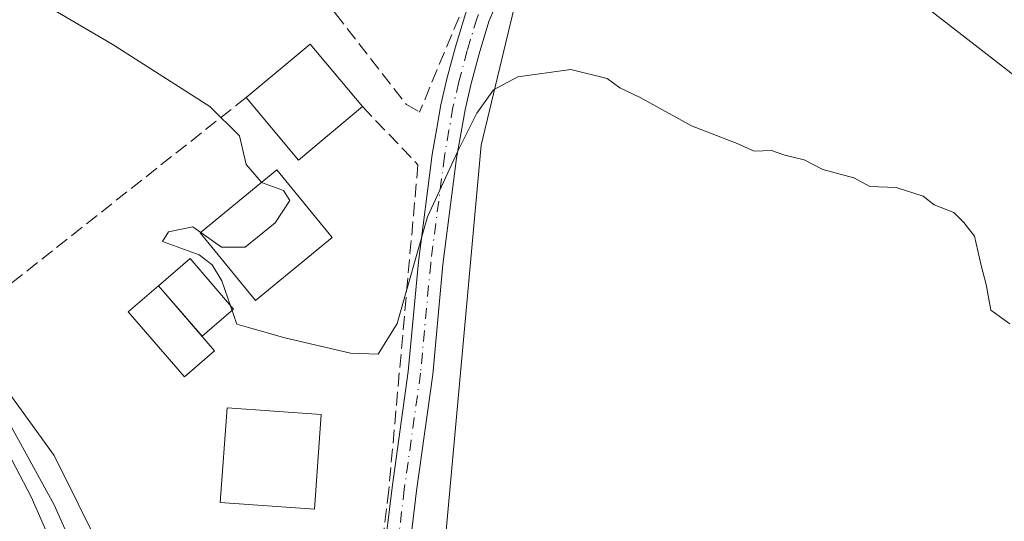
# Model space of a CAD drawing. Units: metres. Extents: x 549608 to 553069, y 4707790 to 4710129.
# Drawn here: x 550640 to 550760, y 4707904 to 4707965 of the extents above; entities that cross this region are included whole.
import ezdxf

# ---------------------------------------------------------------- set-up
doc = ezdxf.new("R2010")
doc.units = ezdxf.units.M
doc.header["$MEASUREMENT"] = 0
doc.linetypes.add('DGN Style 3', pattern=[2.307223458686699, 1.648016756204785, -0.6592067024819142])
doc.linetypes.add('DGN Style 4', pattern=[2.6384748266838614, 1.318413404963828, -0.6592067024819142, 0.001648016756204785, -0.6592067024819142])
for name, color, linetype, lineweight in [('Corriente natural lineal', 142, 'Continuous', 13), ('Cultivos herbáceos CxS', 92, 'Continuous', 0), ('Cultivos leñosos CxS', 92, 'Continuous', 0), ('Curva de nivel normal', 30, 'Continuous', 0), ('Edificación', 1, 'Continuous', 13), ('Edificación Cxs', 1, 'Continuous', 13), ('Huerta CxS', 92, 'Continuous', 0), ('Muro lineal', 1, 'DGN Style 3', 13), ('Obra de contención lineal', 1, 'DGN Style 3', 13), ('Piscina', 4, 'Continuous', 0), ('Piscina CxS', 4, 'Continuous', 0), ('Pista pavimentada Cxs', 135, 'Continuous', 0), ('Pista pavimentada eje', 135, 'DGN Style 4', 0)]:
    doc.layers.add(name, color=color, linetype=linetype, lineweight=lineweight)

# ---------------------------------------------------------------- blocks, each defined once
blk = doc.blocks.new('*U19')
at = {"layer": 'Cultivos herbáceos CxS', "color": 92, "linetype": 'Continuous', "lineweight": 0}
blk.add_polyline3d([(551025.6047, 4707800.5233, 455.7440999999963), (550910.7298999997, 4707799.683599999, 452.6711000000069), (550910.9086999996, 4707801.054300001, 452.7111000000005), (550910.8312999997, 4707817.188300001, 452.7698999999994), (550897.3475000003, 4707821.146700001, 450.7513000000035), (550895.4330000002, 4707833.454600001, 449.6404999999941), (550887.4954000004, 4707841.788899999, 448.7209000000003), (550872.4142000005, 4707862.4265, 447.5192999999999), (550815.2641000003, 4707918.386, 447.0663999999961), (550804.5483999997, 4707913.623500001, 446.0816999999952), (550766.8452000003, 4707953.707900001, 447.1925000000047), (550733.1107999999, 4707979.901699999, 447.8951999999991), (550707.9937000005, 4707999.052100001, 450.4296999999933), (550673.3240999999, 4708007.342900001, 448.7495999999956), (550664.8321000002, 4708009.3737, 448.4135999999999), (550644.6454999996, 4708014.2009, 447.6935999999987), (550642.1035000002, 4708014.808700001, 447.3730000000069), (550639.1476999996, 4708034.319900001, 448.4450999999972), (550622.9451000001, 4708073.3983, 448.6582999999956), (550626.7581000002, 4708097.226299999, 446.296199999997)], dxfattribs=at)

msp = doc.modelspace()

# ---------------------------------------------------------------- linework, layer by layer
at = {"layer": 'Corriente natural lineal', "color": 142, "linetype": 'Continuous', "lineweight": 13}
msp.add_polyline3d([(550633.4401000004, 4707924.300100001, 441.8702000000048), (550636.3711999999, 4707919.7739, 442.040399999998), (550639.1492999997, 4707915.672800001, 441.5145000000048), (550644.3501000004, 4707906.1801, 440.2572999999975), (550647.2600999996, 4707899.6801, 439.7136000000028), (550648.6743000001, 4707895.1676, 439.8585000000021), (550650.7248999998, 4707890.603499999, 440.1828999999998), (550651.5186000001, 4707884.3858, 440.7655999999988), (550657.6196999997, 4707879.689200001, 440.164300000004)], dxfattribs=at)
at = {"layer": 'Cultivos herbáceos CxS', "color": 92, "linetype": 'Continuous', "lineweight": 0}
msp.add_polyline3d([(550707.9937000005, 4707999.052100001, 450.4296999999933), (550733.1107999999, 4707979.901699999, 447.8951999999991), (550766.8452000003, 4707953.707900001, 447.1925000000047), (550804.5483999997, 4707913.623500001, 446.0816999999952), (550815.2641000003, 4707918.386, 447.0663999999961), (550872.4142000005, 4707862.4265, 447.5192999999999), (550887.4954000004, 4707841.788899999, 448.7209000000003), (550895.4330000002, 4707833.454600001, 449.6404999999941), (550897.3475000003, 4707821.146700001, 450.7513000000035), (550910.8312999997, 4707817.188300001, 452.7698999999994), (550910.9086999996, 4707801.054300001, 452.7111000000005), (550910.7298999997, 4707799.683700001, 452.6711000000069)], dxfattribs=at)
at = {"layer": 'Cultivos leñosos CxS', "color": 92, "linetype": 'Continuous', "lineweight": 0}
msp.add_polyline3d([(550910.7298999997, 4707799.683599999, 452.6711000000069), (550809.9435999999, 4707798.946799999, 443.1833999999944), (550792.5639000004, 4707834.8289, 442.9211000000069), (550776.3558999998, 4707856.640699999, 443.0491999999941), (550748.5878999997, 4707862.735500001, 442.645399999994), (550713.9184999998, 4707870.3463, 442.122199999998), (550690.2386999996, 4707883.875499999, 441.4369000000006), (550696.2264999999, 4707949.8301, 445.3295999999973), (550703.7216999996, 4707981.1853, 447.2933000000049), (550706.4382999997, 4707992.547300001, 448.3754999999946), (550707.9937000005, 4707999.052100001, 450.4296999999933), (550733.1107999999, 4707979.901699999, 447.8951999999991), (550766.8452000003, 4707953.707900001, 447.1925000000047), (550804.5483999997, 4707913.623500001, 446.0816999999952), (550815.2641000003, 4707918.386, 447.0663999999961), (550872.4142000005, 4707862.4265, 447.5192999999999), (550887.4954000004, 4707841.788899999, 448.7209000000003), (550895.4330000002, 4707833.454600001, 449.6404999999941), (550897.3475000003, 4707821.146700001, 450.7513000000035), (550910.8312999997, 4707817.188300001, 452.7698999999994), (550910.9086999996, 4707801.054300001, 452.7111000000005)], close=True, dxfattribs=at)
for points in [[(550707.9937000005, 4707999.052100001, 450.4296999999933), (550706.4382999997, 4707992.547300001, 448.3754999999946), (550703.7216999996, 4707981.1853, 447.2933000000049), (550696.2264999999, 4707949.8301, 445.3295999999973), (550690.2386999996, 4707883.875499999, 441.4369000000006), (550713.9184999998, 4707870.3463, 442.122199999998), (550748.5878999997, 4707862.735500001, 442.645399999994), (550776.3558999998, 4707856.640699999, 443.0491999999941), (550792.5639000004, 4707834.8289, 442.9211000000069), (550809.9435999999, 4707798.946900001, 443.1833999999944)], [(550707.9937000005, 4707999.052100001, 450.4296999999933), (550733.1107999999, 4707979.901699999, 447.8951999999991), (550766.8452000003, 4707953.707900001, 447.1925000000047), (550804.5483999997, 4707913.623500001, 446.0816999999952), (550815.2641000003, 4707918.386, 447.0663999999961), (550872.4142000005, 4707862.4265, 447.5192999999999), (550887.4954000004, 4707841.788899999, 448.7209000000003), (550895.4330000002, 4707833.454600001, 449.6404999999941), (550897.3475000003, 4707821.146700001, 450.7513000000035), (550910.8312999997, 4707817.188300001, 452.7698999999994), (550910.9086999996, 4707801.054300001, 452.7111000000005), (550910.7298999997, 4707799.683700001, 452.6711000000069)]]:
    msp.add_polyline3d(points, dxfattribs=at)
at = {"layer": 'Curva de nivel normal', "color": 30, "linetype": 'Continuous', "lineweight": 0, "flags": 128}
for points, elevation in [([(550669.2494999999, 4707945.659700001), (550667.6600000003, 4707947.5001), (550666.8700000001, 4707950.9801), (550663.25, 4707954.520099999), (550651.4100000003, 4707962.090100001), (550643.5999999996, 4707966.6801)], 445), ([(550760.4000000004, 4707928.1501), (550758.0700000003, 4707929.8201), (550757.5199999996, 4707932.940099999), (550756.9000000004, 4707935.210100001), (550756.1100000005, 4707938.780099999), (550754.7999999998, 4707940.440099999), (550753.5899999999, 4707941.670100001), (550751.1900000004, 4707942.600099999), (550749.8899999997, 4707943.640100001), (550746.5999999996, 4707944.6801), (550743.4000000004, 4707944.8201), (550741.4500000002, 4707945.870100001), (550737.6799999997, 4707946.9001), (550735.4299999997, 4707948.040100001), (550733.0899999999, 4707948.640100001), (550731.4400000004, 4707949.1801), (550729.3700000001, 4707949.120100001), (550727.29, 4707950.040100001), (550721.7599999999, 4707952.1801), (550715.5199999996, 4707955.610099999), (550713.0300000003, 4707956.780099999), (550711.4900000002, 4707957.920100001), (550707.0800000001, 4707959.030099999), (550700.6799999997, 4707958.140100001), (550697.6900000004, 4707956.540100001), (550695.6900000004, 4707953.720100001), (550693.3600000005, 4707949.120100001), (550689.6900000004, 4707941.130100001), (550686.0199999996, 4707928.170100001), (550683.6900000004, 4707924.450099999), (550680.3600000005, 4707924.600099999), (550672.3600000005, 4707926.460100001), (550668.2586000003, 4707927.615800001)], 445), ([(550668.2586000003, 4707927.615800001), (550666.54, 4707928.100099999), (550664.7300000004, 4707933.360099999), (550663.5700000003, 4707935.3101), (550661.9600000001, 4707936.520099999), (550657.54, 4707938.1501), (550658.2599999999, 4707939.3301), (550661.2100000001, 4707939.920100001), (550664.7000000002, 4707937.440099999), (550667.54, 4707937.470100001), (550671.2100000001, 4707940.4101), (550672.9800000004, 4707943.110099999), (550672.2199999997, 4707944.340100001), (550669.5599999996, 4707945.300100001), (550669.2494999999, 4707945.659700001)], 445), ([(550632.8200000003, 4707928.050100001), (550644.3700000001, 4707912.1501), (550650.1799999997, 4707900.4101), (550652.7599999999, 4707891.460100001), (550654.2199999997, 4707883.100099999), (550658.1002000002, 4707879.640000001)], 440), ([(550639.9400000004, 4707880.850099999), (550646.7100000001, 4707883.610099999), (550648.6600000003, 4707887.620100001), (550647.1399999997, 4707894.5001), (550641.5800000001, 4707907.140100001), (550635.9600000001, 4707917.8101)], 440)]:
    msp.add_lwpolyline(points, dxfattribs=dict(at, elevation=elevation))
at = {"layer": 'Edificación', "color": 1, "linetype": 'Continuous', "lineweight": 13}
for points in [[(550678.1284999996, 4707938.6339, 450.269100000005), (550668.8043999998, 4707930.988100001, 448.7415000000037), (550662.0780999997, 4707939.1907, 446.7379999999976), (550671.4024, 4707946.8366, 450.3628000000026), (550678.1284999996, 4707938.6339, 450.269100000005)], [(550663.8488999996, 4707924.8795, 445.2053000000015), (550660.1786000002, 4707921.7114, 444.7661999999983), (550653.369, 4707929.600299999, 444.7252000000008), (550657.0392000005, 4707932.768400001, 445.5905999999959), (550663.8488999996, 4707924.8795, 445.2053000000015)]]:
    msp.add_polyline3d(points, dxfattribs=at)
at = {"layer": 'Edificación Cxs', "color": 1, "linetype": 'Continuous', "lineweight": 13, "extrusion": (0.03854509565109413, 0.07574299320342223, 0.996382092664172), "elevation": 378266.1737592516, "flags": 128}
msp.add_lwpolyline([(1644486.904649653, -4429521.275070225), (1644482.927789069, -4429530.625954033), (1644473.812611029, -4429526.722986676)], dxfattribs=at)
at = {"layer": 'Edificación Cxs', "color": 1, "linetype": 'Continuous', "lineweight": 13, "extrusion": (0.04671301376574133, 0.1870363365406943, 0.9812417149501736), "elevation": 906721.3265387304, "flags": 128}
msp.add_lwpolyline([(606516.9810895291, -4612816.926334373), (606522.9348119295, -4612808.583209051), (606530.9565389857, -4612814.524651319)], dxfattribs=at)
at = {"layer": 'Edificación Cxs', "color": 1, "linetype": 'Continuous', "lineweight": 13}
msp.add_polyline3d([(550676.8000999996, 4707917.140100001, 447.6834999999992), (550675.9801000003, 4707905.640100001, 445.3231999999989), (550664.5401, 4707906.460100001, 444.2302000000054), (550665.3601000002, 4707917.960100001, 446.2467000000034), (550676.8000999996, 4707917.140100001, 447.6834999999992)], dxfattribs=at)
for points in [[(550681.8000999996, 4707954.520099999, 448.75), (550674.0401, 4707948.020099999, 448.75), (550667.6700999998, 4707955.620100001, 448.75), (550675.4401000004, 4707962.120100001, 448.75)], [(550678.1284999996, 4707938.6339, 450.3628000000026), (550668.8043999998, 4707930.988100001, 450.3628000000026), (550662.0780999997, 4707939.1907, 450.3628000000026), (550671.4024, 4707946.8366, 450.3628000000026)], [(550663.8488999996, 4707924.8795, 445.5905999999959), (550660.1786000002, 4707921.7114, 445.5905999999959), (550653.369, 4707929.600299999, 445.5905999999959), (550657.0392000005, 4707932.768400001, 445.5905999999959)], [(550676.8000999996, 4707917.140100001, 447.6834999999992), (550675.9801000003, 4707905.640100001, 447.6834999999992), (550664.5401, 4707906.460100001, 447.6834999999992), (550665.3601000002, 4707917.960100001, 447.6834999999992)]]:
    msp.add_3dface(points, dxfattribs=at)
at = {"layer": 'Huerta CxS', "color": 92, "linetype": 'Continuous', "lineweight": 0}
for points in [[(550626.7581000002, 4708097.226299999, 446.296199999997), (550622.9451000001, 4708073.3983, 448.6582999999956), (550639.1476999996, 4708034.319900001, 448.4450999999972), (550642.1035000002, 4708014.808700001, 447.3730000000069), (550644.6454999996, 4708014.2009, 447.6935999999987), (550664.8321000002, 4708009.3737, 448.4135999999999), (550673.3240999999, 4708007.342900001, 448.7495999999956), (550707.9937000005, 4707999.052100001, 450.4296999999933), (550706.4382999997, 4707992.547300001, 448.3754999999946), (550703.7216999996, 4707981.1853, 447.2933000000049), (550696.2264999999, 4707949.8301, 445.3295999999973), (550690.2386999996, 4707883.875499999, 441.4369000000006), (550713.9184999998, 4707870.3463, 442.122199999998), (550748.5878999997, 4707862.735500001, 442.645399999994), (550776.3558999998, 4707856.640699999, 443.0491999999941)], [(550707.9937000005, 4707999.052100001, 450.4296999999933), (550706.4382999997, 4707992.547300001, 448.3754999999946), (550703.7216999996, 4707981.1853, 447.2933000000049), (550696.2264999999, 4707949.8301, 445.3295999999973), (550690.2386999996, 4707883.875499999, 441.4369000000006), (550713.9184999998, 4707870.3463, 442.122199999998), (550748.5878999997, 4707862.735500001, 442.645399999994), (550776.3558999998, 4707856.640699999, 443.0491999999941), (550792.5639000004, 4707834.8289, 442.9211000000069), (550809.9435999999, 4707798.946900001, 443.1833999999944)]]:
    msp.add_polyline3d(points, dxfattribs=at)
at = {"layer": 'Muro lineal', "color": 1, "linetype": 'DGN Style 3', "lineweight": 13, "extrusion": (-0.01557469358527556, -0.03743278588976693, 0.9991777696987938), "elevation": -184362.0233776838, "flags": 128}
msp.add_lwpolyline([(-1300109.235578883, 4554575.693533519), (-1300109.235578883, 4554537.786206237)], dxfattribs=at)
at = {"layer": 'Muro lineal', "color": 1, "linetype": 'DGN Style 3', "lineweight": 13, "extrusion": (-0.01802208032712554, -0.01426539630065538, 0.9997358166481123), "elevation": -76637.54332040105, "flags": 128}
msp.add_lwpolyline([(-3349690.318847226, 3352876.773585543), (-3349690.318847226, 3352835.402605244)], dxfattribs=at)
at = {"layer": 'Muro lineal', "color": 1, "linetype": 'DGN Style 3', "lineweight": 13}
msp.add_polyline3d([(550681.8000999996, 4707954.520099999, 447.1416000000027), (550688.5401, 4707947.460100001, 446.4104999999981), (550685.0000999998, 4707907.9801, 444.2312999999995), (550682.4301000005, 4707886.470100001, 441.9866999999941), (550679.5401, 4707881.9801, 442.9416000000056), (550669.5900999998, 4707881.020099999, 443.2396000000008), (550661.2401000002, 4707880.380100001, 441.8582000000025)], dxfattribs=at)
at = {"layer": 'Obra de contención lineal', "color": 1, "linetype": 'DGN Style 3', "lineweight": 13}
msp.add_polyline3d([(550644.1201, 4708009.9901, 451.7087999999931), (550662.1201, 4707986.840100001, 448.7746999999945), (550678.5301000001, 4707965.8101, 447.2725000000065), (550687.1401000004, 4707954.7601, 447.6898999999976), (550688.7301000003, 4707953.860099999, 446.9811999999947)], dxfattribs=at)
at = {"layer": 'Piscina', "color": 4, "linetype": 'Continuous', "lineweight": 0, "extrusion": (-0.1319238197088184, -0.1078818357786035, 0.9853718157642188), "elevation": -580108.2258150015, "flags": 128}
msp.add_lwpolyline([(-3295906.015897541, 3356833.672372492), (-3295906.150545618, 3356838.799757197), (-3295898.05716674, 3356839.018630451)], dxfattribs=at)
at = {"layer": 'Piscina', "color": 4, "linetype": 'Continuous', "lineweight": 0, "extrusion": (0.04785236927834969, -0.05543595177885424, 0.9973148981163479), "elevation": -234196.2096066751, "flags": 128}
msp.add_lwpolyline([(3493149.286833773, 3195444.043848295), (3493149.286833773, 3195452.161832531)], dxfattribs=at)
at = {"layer": 'Piscina', "color": 4, "linetype": 'Continuous', "lineweight": 0, "extrusion": (-0.2161123590142553, -0.186548007529879, 0.9583815989301578), "elevation": -996834.8244973668, "flags": 128}
msp.add_lwpolyline([(-3204018.402500364, 3347898.469637617), (-3204018.402500364, 3347893.195903254)], dxfattribs=at)
at = {"layer": 'Piscina CxS', "color": 4, "linetype": 'Continuous', "lineweight": 0}
msp.add_3dface([(550666.1555000005, 4707929.942299999, 444.3821999999927), (550662.3295, 4707926.639699999, 442.8766000000033), (550657.0392000005, 4707932.768400001, 443.4710999999952), (550660.8651000002, 4707936.071000001, 444.3448999999965)], dxfattribs=at)
at = {"layer": 'Pista pavimentada Cxs', "color": 135, "linetype": 'Continuous', "lineweight": 0}
for points in [[(550679.3552999999, 4707879.317100001, 441.8248000000021), (550680.6684999998, 4707880.219699999, 441.7706000000035), (550681.9329000004, 4707881.431299999, 441.6831999999995), (550682.8457000004, 4707883.534700001, 441.7479000000022), (550683.2028999999, 4707886.1143, 441.9357000000019), (550683.3936999999, 4707887.779300001, 442.0841999999975), (550683.6634999998, 4707893.108899999, 442.4667000000045), (550684.3302999996, 4707899.377499999, 443.0553000000073), (550685.3916999997, 4707908.265500001, 444.1396999999997), (550687.3601000002, 4707922.347899999, 446.0350000000035), (550688.5894999999, 4707935.674500001, 446.9548000000068), (550690.2642999999, 4707948.712900001, 445.9465000000055), (550690.8252999998, 4707951.9189, 445.9352999999974), (550691.3082999997, 4707954.7367, 446.4018000000069), (550692.0387000004, 4707957.901500001, 446.7687000000006), (550693.0833000002, 4707961.758300001, 446.8386000000028), (550694.2877000002, 4707965.7731, 446.8222999999998), (550698.7987000002, 4707976.420100001, 447.5322000000015), (550702.8098999998, 4707985.2445, 447.9189999999944), (550706.0083, 4707990.210700001, 448.3435999999929), (550708.7483000001, 4707992.508500001, 448.3950000000041), (550711.2982999999, 4707993.953500001, 449.0099000000046), (550714.0482999999, 4707995.2477, 449.838699999993)], [(550715.3256999999, 4707992.533299999, 448.9363000000012), (550712.6782999998, 4707991.287500001, 448.3041999999987), (550710.4659000002, 4707990.033700001, 448.0576000000001), (550708.2845000001, 4707988.204100001, 447.7733000000007), (550705.4505000003, 4707983.803900001, 447.3816999999981), (550701.5241, 4707975.165899999, 446.7887000000047), (550697.1451000003, 4707964.8577, 446.1975999999996), (550695.9682999998, 4707960.9351, 446.0660000000062), (550694.9490999999, 4707957.171900001, 445.939400000003), (550694.2506999997, 4707954.145500001, 445.6438000000053), (550693.7812999999, 4707951.4069, 445.375199999995), (550693.2311000006, 4707948.262900001, 445.2271000000038), (550691.5719, 4707935.3455, 445.3187000000034), (550690.3409000002, 4707922.0023, 444.9542999999976), (550688.3668999998, 4707907.879899999, 443.4572999999946), (550687.3114999998, 4707899.040899999, 442.6349999999948), (550686.6555000005, 4707892.874100001, 442.4640999999974), (550686.3960999995, 4707887.752499999, 442.1918000000006), (550686.4446999999, 4707886.2741, 441.9297999999981), (550686.8047000002, 4707884.3913, 441.519100000005), (550687.1684999998, 4707882.7707, 441.1193999999959), (550688.2928999999, 4707880.654100001, 440.9863999999943), (550689.4835000001, 4707879.1657, 440.9149000000034), (550690.4414999997, 4707878.0855, 440.7177999999985)], [(550701.5241, 4707975.165899999, 446.7887000000047), (550697.1451000003, 4707964.8577, 446.1975999999996), (550695.9682999998, 4707960.9351, 446.0660000000062), (550694.9490999999, 4707957.171900001, 445.939400000003), (550694.2506999997, 4707954.145500001, 445.6438000000053), (550693.7812999999, 4707951.4069, 445.375199999995), (550693.2311000006, 4707948.262900001, 445.2271000000038), (550691.5719, 4707935.3455, 445.3187000000034), (550690.3409000002, 4707922.0023, 444.9542999999976), (550688.3668999998, 4707907.879899999, 443.4572999999946), (550687.3114999998, 4707899.040899999, 442.6349999999948)], [(550684.3302999996, 4707899.377499999, 443.0553000000073), (550685.3916999997, 4707908.265500001, 444.1396999999997), (550687.3601000002, 4707922.347899999, 446.0350000000035), (550688.5894999999, 4707935.674500001, 446.9548000000068), (550690.2642999999, 4707948.712900001, 445.9465000000055), (550690.8252999998, 4707951.9189, 445.9352999999974), (550691.3082999997, 4707954.7367, 446.4018000000069), (550692.0387000004, 4707957.901500001, 446.7687000000006), (550693.0833000002, 4707961.758300001, 446.8386000000028), (550694.2877000002, 4707965.7731, 446.8222999999998)]]:
    msp.add_polyline3d(points, dxfattribs=at)
at = {"layer": 'Pista pavimentada eje', "color": 135, "linetype": 'DGN Style 4', "lineweight": 0}
msp.add_polyline3d([(550714.6870999997, 4707993.890500001, 449.3726000000024), (550711.9883000003, 4707992.6205, 448.501099999994), (550709.6070999998, 4707991.2711, 448.2286000000022), (550707.1464999998, 4707989.2073, 447.968399999998), (550704.1300999997, 4707984.524300001, 447.6533999999957), (550700.1615000004, 4707975.7929, 447.165599999993), (550695.7163000006, 4707965.315500001, 446.5231000000058), (550694.5257000001, 4707961.346700001, 446.4492999999929), (550693.4939000001, 4707957.536699999, 446.3050999999978), (550692.7795000002, 4707954.441099999, 445.888300000006), (550692.3032999998, 4707951.662900001, 445.5481), (550691.7477000002, 4707948.4879, 445.5152999999991), (550690.0806999998, 4707935.5101, 446.1298999999999), (550688.8504999997, 4707922.175100001, 445.4894999999961), (550686.8793000003, 4707908.072699999, 443.6530000000057), (550685.8208999997, 4707899.209100001, 442.8331000000035), (550685.1595000001, 4707892.9915, 442.4634999999981), (550684.8948999997, 4707887.765900001, 442.1379000000015), (550685.0273000002, 4707883.731100001, 441.5494999999937), (550685.2917, 4707880.092900001, 440.8698000000004), (550685.9171000002, 4707876.4187, 440.4179000000004)], dxfattribs=at)

# ---------------------------------------------------------------- block references
at = {"layer": 'Cultivos herbáceos CxS', "color": 92, "linetype": 'Continuous', "lineweight": 0}
msp.add_blockref('*U19', (0, 0), dxfattribs=at)

doc.saveas('drawing.dxf')
